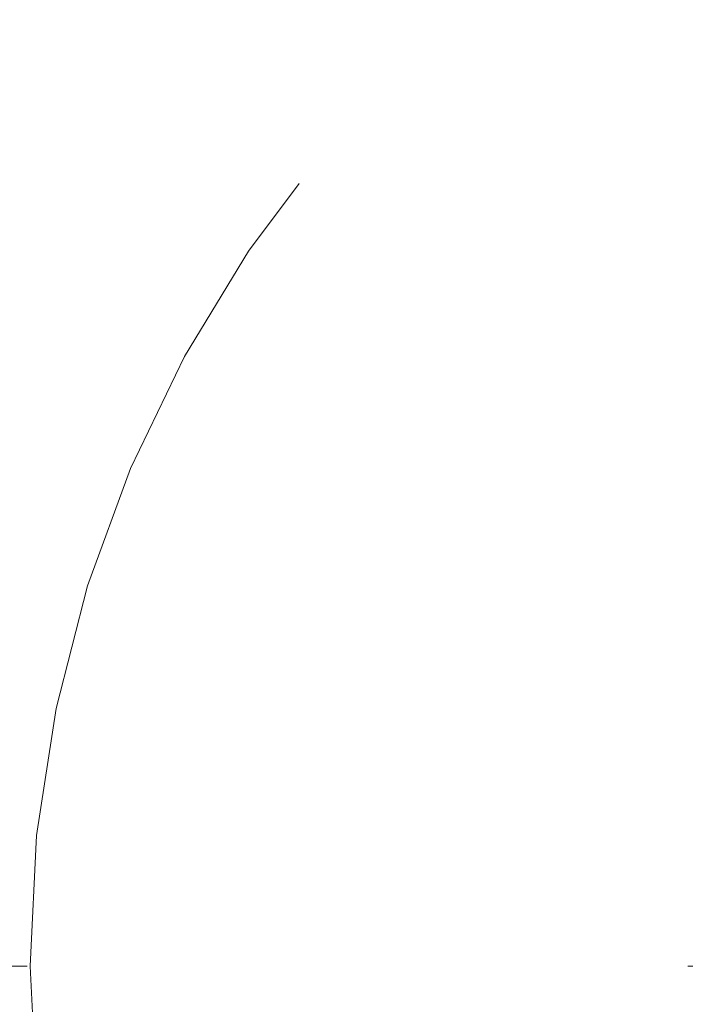
# Model space of a CAD drawing. Extents: x 0 to 420, y 0 to 297.
# Drawn here: x 83 to 86, y 168 to 173 of the extents above; entities that cross this region are included whole.
import ezdxf

# ---------------------------------------------------------------- set-up
doc = ezdxf.new("R2010")
doc.units = 0
doc.linetypes.add('DASHDOT', pattern=[18.5, 12, -3, 0.5, -3])
doc.linetypes.add('DASHED', pattern=[15, 12, -3])

msp = doc.modelspace()

# ---------------------------------------------------------------- linework, layer by layer
at = {"color": 7, "linetype": 'DASHDOT', "lineweight": 13}
msp.add_line((101.488876, 168.311447), (76.138878, 168.311447), dxfattribs=at)
at = {"color": 7, "linetype": 'DASHED', "lineweight": 13}
for radius in [9.749999, 9.749999, 8.999999, 8.999999, 8.810928, 8.810928, 8.624999, 8.287499]:
    msp.add_circle((88.813873, 168.311447), radius, dxfattribs=at)
at = {"color": 7, "linetype": 'DASHED', "lineweight": 13, "ltscale": 0.3875}
msp.add_circle((88.813873, 168.311447), 5.8125, dxfattribs=at)
at = {"color": 7, "linetype": 'DASHED', "lineweight": 13}
for radius, start, end in [(9.840989, 114.37968, 194.24292), (9.840989, 114.379769, 194.24292), (8.785849, 117.19464, 191.870003), (8.785849, 117.19464, 191.870003), (7.687499, 119.327175, 188.714893)]:
    msp.add_arc((88.813873, 168.311447), radius, start, end, dxfattribs=at)

doc.saveas('drawing.dxf')
